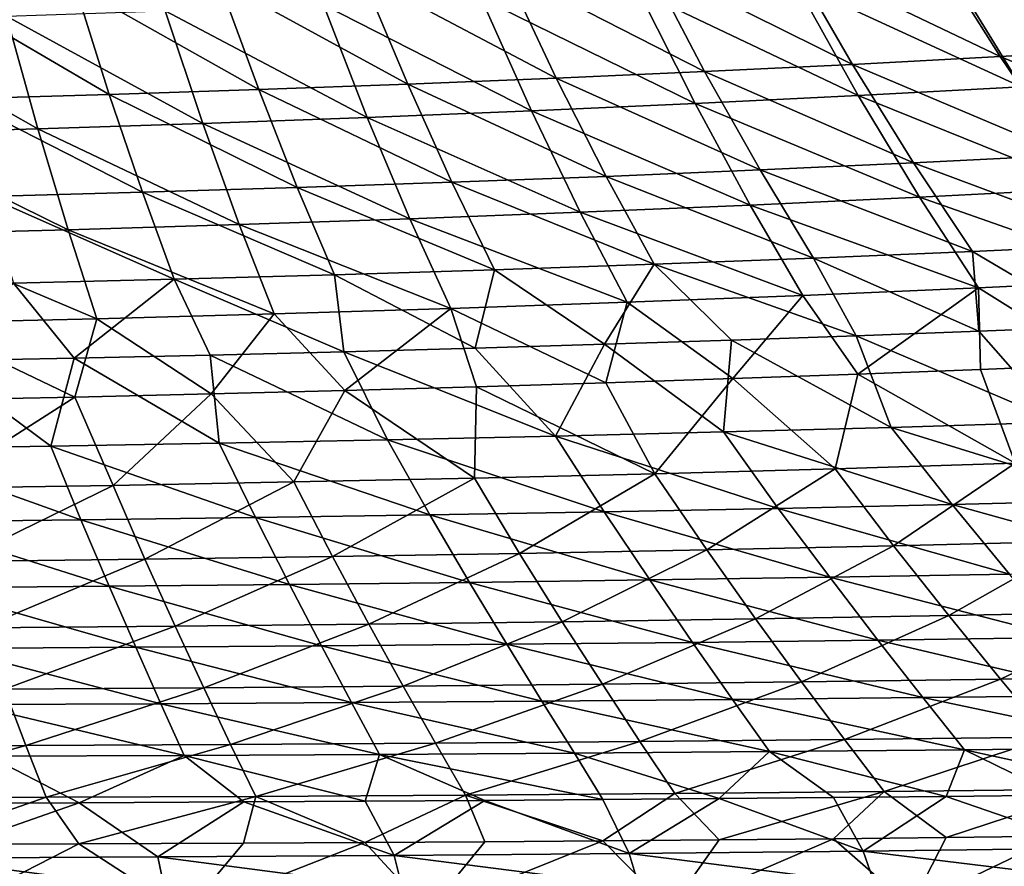
# Model space of a CAD drawing. Units: millimetres. Extents: x -10 to 1500, y -950 to -240.
# Drawn here: x 861 to 958, y -877 to -793 of the extents above; entities that cross this region are included whole.
import ezdxf

# ---------------------------------------------------------------- set-up
doc = ezdxf.new("R2010")
doc.units = ezdxf.units.MM
doc.header["$LTSCALE"] = 56.740458
for name, color, linetype in [('122', 7, 'CONTINUOUS'), ('129', 7, 'CONTINUOUS'), ('136', 7, 'CONTINUOUS'), ('52', 7, 'CONTINUOUS'), ('69', 7, 'CONTINUOUS'), ('76', 7, 'CONTINUOUS')]:
    doc.layers.add(name, color=color, linetype=linetype)

msp = doc.modelspace()

# ---------------------------------------------------------------- linework, layer by layer
at = {"layer": '122', "linetype": 'Continuous'}
for points in [[(929.776, -874.487, -144.618), (924.924, -881.342, -87.482), (918.268, -874.584, -144.62), (929.776, -874.487, -144.618)], [(948.783, -881.076, -87.481), (924.924, -881.342, -87.482), (941.113, -874.378, -144.616), (948.783, -881.076, -87.481)], [(941.113, -874.378, -144.616), (924.924, -881.342, -87.482), (929.776, -874.487, -144.618), (941.113, -874.378, -144.616)], [(952.284, -874.26, -144.614), (948.783, -881.076, -87.481), (941.113, -874.378, -144.616), (952.284, -874.26, -144.614)], [(972.526, -880.749, -87.48), (948.783, -881.076, -87.481), (963.295, -874.13, -144.612), (972.526, -880.749, -87.48)], [(963.295, -874.13, -144.612), (948.783, -881.076, -87.481), (952.284, -874.26, -144.614), (963.295, -874.13, -144.612)], [(866.371, -874.894, -144.625), (852.77, -881.829, -87.483), (849.737, -874.954, -144.627), (866.371, -874.894, -144.625)], [(876.905, -881.714, -87.483), (852.77, -881.829, -87.483), (866.371, -874.894, -144.625), (876.905, -881.714, -87.483)], [(882.686, -874.818, -144.624), (876.905, -881.714, -87.483), (866.371, -874.894, -144.625), (882.686, -874.818, -144.624)], [(900.961, -881.553, -87.482), (876.905, -881.714, -87.483), (894.719, -874.75, -144.622), (900.961, -881.553, -87.482)], [(894.719, -874.75, -144.622), (876.905, -881.714, -87.483), (882.686, -874.818, -144.624), (894.719, -874.75, -144.622)], [(906.582, -874.672, -144.621), (900.961, -881.553, -87.482), (894.719, -874.75, -144.622), (906.582, -874.672, -144.621)], [(924.924, -881.342, -87.482), (900.961, -881.553, -87.482), (918.268, -874.584, -144.62), (924.924, -881.342, -87.482)], [(918.268, -874.584, -144.62), (900.961, -881.553, -87.482), (906.582, -874.672, -144.621), (918.268, -874.584, -144.62)]]:
    msp.add_3dface(points, dxfattribs=at)
at = {"layer": '129', "linetype": 'Continuous'}
for points in [[(955.666, -827.929, -339.2), (967.615, -827.438, -339.102), (959.098, -837.207, -314.115), (955.666, -827.929, -339.2)], [(931.145, -828.837, -339.385), (943.508, -828.395, -339.294), (941.278, -837.754, -314.133), (931.145, -828.837, -339.385)], [(941.278, -837.754, -314.133), (943.508, -828.395, -339.294), (959.098, -837.207, -314.115), (941.278, -837.754, -314.133)], [(943.508, -828.395, -339.294), (955.666, -827.929, -339.2), (959.098, -837.207, -314.115), (943.508, -828.395, -339.294)], [(892.731, -830.009, -339.633), (905.763, -829.644, -339.555), (905.569, -838.681, -314.148), (892.731, -830.009, -339.633)], [(905.569, -838.681, -314.148), (905.763, -829.644, -339.555), (923.435, -838.244, -314.144), (905.569, -838.681, -314.148)], [(905.763, -829.644, -339.555), (918.567, -829.254, -339.472), (923.435, -838.244, -314.144), (905.763, -829.644, -339.555)], [(918.567, -829.254, -339.472), (931.145, -828.837, -339.385), (923.435, -838.244, -314.144), (918.567, -829.254, -339.472)], [(923.435, -838.244, -314.144), (931.145, -828.837, -339.385), (941.278, -837.754, -314.133), (923.435, -838.244, -314.144)], [(852.289, -830.934, -339.838), (866.005, -830.654, -339.775), (851.854, -839.689, -314.12), (852.289, -830.934, -339.838)], [(851.854, -839.689, -314.12), (866.005, -830.654, -339.775), (869.777, -839.401, -314.136), (851.854, -839.689, -314.12)], [(866.005, -830.654, -339.775), (879.482, -830.345, -339.706), (869.777, -839.401, -314.136), (866.005, -830.654, -339.775)], [(869.777, -839.401, -314.136), (879.482, -830.345, -339.706), (887.682, -839.066, -314.146), (869.777, -839.401, -314.136)], [(879.482, -830.345, -339.706), (892.731, -830.009, -339.633), (887.682, -839.066, -314.146), (879.482, -830.345, -339.706)], [(887.682, -839.066, -314.146), (892.731, -830.009, -339.633), (905.569, -838.681, -314.148), (887.682, -839.066, -314.146)], [(941.278, -837.754, -314.133), (959.098, -837.207, -314.115), (947.065, -845.386, -288.387), (941.278, -837.754, -314.133)], [(947.065, -845.386, -288.387), (959.098, -837.207, -314.115), (965.555, -844.933, -288.415), (947.065, -845.386, -288.387)], [(905.569, -838.681, -314.148), (923.435, -838.244, -314.144), (910.03, -846.143, -288.315), (905.569, -838.681, -314.148)], [(910.03, -846.143, -288.315), (923.435, -838.244, -314.144), (928.556, -845.789, -288.354), (910.03, -846.143, -288.315)], [(923.435, -838.244, -314.144), (941.278, -837.754, -314.133), (928.556, -845.789, -288.354), (923.435, -838.244, -314.144)], [(928.556, -845.789, -288.354), (941.278, -837.754, -314.133), (947.065, -845.386, -288.387), (928.556, -845.789, -288.354)], [(851.854, -839.689, -314.12), (869.777, -839.401, -314.136), (854.366, -846.941, -288.166), (851.854, -839.689, -314.12)], [(854.366, -846.941, -288.166), (869.777, -839.401, -314.136), (872.933, -846.716, -288.221), (854.366, -846.941, -288.166)], [(869.777, -839.401, -314.136), (887.682, -839.066, -314.146), (872.933, -846.716, -288.221), (869.777, -839.401, -314.136)], [(872.933, -846.716, -288.221), (887.682, -839.066, -314.146), (891.488, -846.451, -288.27), (872.933, -846.716, -288.221)], [(887.682, -839.066, -314.146), (905.569, -838.681, -314.148), (891.488, -846.451, -288.27), (887.682, -839.066, -314.146)], [(891.488, -846.451, -288.27), (905.569, -838.681, -314.148), (910.03, -846.143, -288.315), (891.488, -846.451, -288.27)], [(947.065, -845.386, -288.387), (965.555, -844.933, -288.415), (952.534, -852.288, -261.29), (947.065, -845.386, -288.387)], [(952.534, -852.288, -261.29), (965.555, -844.933, -288.415), (971.649, -851.914, -261.339), (952.534, -852.288, -261.29)], [(891.488, -846.451, -288.27), (910.03, -846.143, -288.315), (895.101, -853.141, -261.12), (891.488, -846.451, -288.27)], [(895.101, -853.141, -261.12), (910.03, -846.143, -288.315), (914.258, -852.898, -261.181), (895.101, -853.141, -261.12)], [(910.03, -846.143, -288.315), (928.556, -845.789, -288.354), (914.258, -852.898, -261.181), (910.03, -846.143, -288.315)], [(914.258, -852.898, -261.181), (928.556, -845.789, -288.354), (933.403, -852.615, -261.238), (914.258, -852.898, -261.181)], [(928.556, -845.789, -288.354), (947.065, -845.386, -288.387), (933.403, -852.615, -261.238), (928.556, -845.789, -288.354)], [(933.403, -852.615, -261.238), (947.065, -845.386, -288.387), (952.534, -852.288, -261.29), (933.403, -852.615, -261.238)], [(854.366, -846.941, -288.166), (872.933, -846.716, -288.221), (856.758, -853.515, -260.987), (854.366, -846.941, -288.166)], [(856.758, -853.515, -260.987), (872.933, -846.716, -288.221), (875.934, -853.345, -261.055), (856.758, -853.515, -260.987)], [(872.933, -846.716, -288.221), (891.488, -846.451, -288.27), (875.934, -853.345, -261.055), (872.933, -846.716, -288.221)], [(875.934, -853.345, -261.055), (891.488, -846.451, -288.27), (895.101, -853.141, -261.12), (875.934, -853.345, -261.055)], [(952.534, -852.288, -261.29), (971.649, -851.914, -261.339), (957.66, -858.587, -232.765), (952.534, -852.288, -261.29)], [(957.66, -858.587, -232.765), (971.649, -851.914, -261.339), (977.352, -858.271, -232.819), (957.66, -858.587, -232.765)], [(895.101, -853.141, -261.12), (914.258, -852.898, -261.181), (898.503, -859.282, -232.593), (895.101, -853.141, -261.12)], [(898.503, -859.282, -232.593), (914.258, -852.898, -261.181), (918.233, -859.089, -232.653), (898.503, -859.282, -232.593)], [(914.258, -852.898, -261.181), (933.403, -852.615, -261.238), (918.233, -859.089, -232.653), (914.258, -852.898, -261.181)], [(918.233, -859.089, -232.653), (933.403, -852.615, -261.238), (937.953, -858.859, -232.71), (918.233, -859.089, -232.653)], [(933.403, -852.615, -261.238), (952.534, -852.288, -261.29), (937.953, -858.859, -232.71), (933.403, -852.615, -261.238)], [(937.953, -858.859, -232.71), (952.534, -852.288, -261.29), (957.66, -858.587, -232.765), (937.953, -858.859, -232.71)], [(856.758, -853.515, -260.987), (875.934, -853.345, -261.055), (859.019, -859.568, -232.467), (856.758, -853.515, -260.987)], [(859.019, -859.568, -232.467), (875.934, -853.345, -261.055), (878.765, -859.441, -232.531), (859.019, -859.568, -232.467)], [(875.934, -853.345, -261.055), (895.101, -853.141, -261.12), (878.765, -859.441, -232.531), (875.934, -853.345, -261.055)], [(878.765, -859.441, -232.531), (895.101, -853.141, -261.12), (898.503, -859.282, -232.593), (878.765, -859.441, -232.531)], [(918.233, -859.089, -232.653), (937.953, -858.859, -232.71), (921.946, -864.756, -203.172), (918.233, -859.089, -232.653)], [(921.946, -864.756, -203.172), (937.953, -858.859, -232.71), (942.195, -864.556, -203.218), (921.946, -864.756, -203.172)], [(937.953, -858.859, -232.71), (957.66, -858.587, -232.765), (942.195, -864.556, -203.218), (937.953, -858.859, -232.71)], [(942.195, -864.556, -203.218), (957.66, -858.587, -232.765), (962.43, -864.315, -203.263), (942.195, -864.556, -203.218)], [(957.66, -858.587, -232.765), (977.352, -858.271, -232.819), (962.43, -864.315, -203.263), (957.66, -858.587, -232.765)], [(840.86, -865.225, -202.985), (859.019, -859.568, -232.467), (861.142, -865.15, -203.033), (840.86, -865.225, -202.985)], [(859.019, -859.568, -232.467), (878.765, -859.441, -232.531), (861.142, -865.15, -203.033), (859.019, -859.568, -232.467)], [(861.142, -865.15, -203.033), (878.765, -859.441, -232.531), (881.418, -865.049, -203.079), (861.142, -865.15, -203.033)], [(878.765, -859.441, -232.531), (898.503, -859.282, -232.593), (881.418, -865.049, -203.079), (878.765, -859.441, -232.531)], [(881.418, -865.049, -203.079), (898.503, -859.282, -232.593), (901.687, -864.919, -203.126), (881.418, -865.049, -203.079)], [(898.503, -859.282, -232.593), (918.233, -859.089, -232.653), (901.687, -864.919, -203.126), (898.503, -859.282, -232.593)], [(901.687, -864.919, -203.126), (918.233, -859.089, -232.653), (921.946, -864.756, -203.172), (901.687, -864.919, -203.126)], [(901.687, -864.919, -203.126), (921.946, -864.756, -203.172), (904.662, -870.062, -173.561), (901.687, -864.919, -203.126)], [(904.662, -870.062, -173.561), (921.946, -864.756, -203.172), (925.409, -869.906, -173.586), (904.662, -870.062, -173.561)], [(921.946, -864.756, -203.172), (942.195, -864.556, -203.218), (925.409, -869.906, -173.586), (921.946, -864.756, -203.172)], [(925.409, -869.906, -173.586), (942.195, -864.556, -203.218), (946.142, -869.713, -173.612), (925.409, -869.906, -173.586)], [(942.195, -864.556, -203.218), (962.43, -864.315, -203.263), (946.142, -869.713, -173.612), (942.195, -864.556, -203.218)], [(946.142, -869.713, -173.612), (962.43, -864.315, -203.263), (966.859, -869.477, -173.638), (946.142, -869.713, -173.612)], [(840.86, -865.225, -202.985), (861.142, -865.15, -203.033), (842.359, -870.338, -173.489), (840.86, -865.225, -202.985)], [(842.359, -870.338, -173.489), (861.142, -865.15, -203.033), (863.135, -870.273, -173.513), (842.359, -870.338, -173.489)], [(861.142, -865.15, -203.033), (881.418, -865.049, -203.079), (863.135, -870.273, -173.513), (861.142, -865.15, -203.033)], [(863.135, -870.273, -173.513), (881.418, -865.049, -203.079), (883.903, -870.182, -173.537), (863.135, -870.273, -173.513)], [(881.418, -865.049, -203.079), (901.687, -864.919, -203.126), (883.903, -870.182, -173.537), (881.418, -865.049, -203.079)], [(883.903, -870.182, -173.537), (901.687, -864.919, -203.126), (904.662, -870.062, -173.561), (883.903, -870.182, -173.537)], [(952.284, -874.26, -144.614), (946.142, -869.713, -173.612), (966.859, -869.477, -173.638), (952.284, -874.26, -144.614)], [(963.295, -874.13, -144.612), (952.284, -874.26, -144.614), (966.859, -869.477, -173.638), (963.295, -874.13, -144.612)], [(849.737, -874.954, -144.627), (842.359, -870.338, -173.489), (863.135, -870.273, -173.513), (849.737, -874.954, -144.627)], [(866.371, -874.894, -144.625), (849.737, -874.954, -144.627), (863.135, -870.273, -173.513), (866.371, -874.894, -144.625)], [(866.371, -874.894, -144.625), (863.135, -870.273, -173.513), (883.903, -870.182, -173.537), (866.371, -874.894, -144.625)], [(882.686, -874.818, -144.624), (866.371, -874.894, -144.625), (883.903, -870.182, -173.537), (882.686, -874.818, -144.624)], [(894.719, -874.75, -144.622), (882.686, -874.818, -144.624), (883.903, -870.182, -173.537), (894.719, -874.75, -144.622)], [(894.719, -874.75, -144.622), (883.903, -870.182, -173.537), (904.662, -870.062, -173.561), (894.719, -874.75, -144.622)], [(906.582, -874.672, -144.621), (894.719, -874.75, -144.622), (904.662, -870.062, -173.561), (906.582, -874.672, -144.621)], [(918.268, -874.584, -144.62), (904.662, -870.062, -173.561), (925.409, -869.906, -173.586), (918.268, -874.584, -144.62)], [(918.268, -874.584, -144.62), (906.582, -874.672, -144.621), (904.662, -870.062, -173.561), (918.268, -874.584, -144.62)], [(929.776, -874.487, -144.618), (918.268, -874.584, -144.62), (925.409, -869.906, -173.586), (929.776, -874.487, -144.618)], [(929.776, -874.487, -144.618), (925.409, -869.906, -173.586), (946.142, -869.713, -173.612), (929.776, -874.487, -144.618)], [(941.113, -874.378, -144.616), (929.776, -874.487, -144.618), (946.142, -869.713, -173.612), (941.113, -874.378, -144.616)], [(952.284, -874.26, -144.614), (941.113, -874.378, -144.616), (946.142, -869.713, -173.612), (952.284, -874.26, -144.614)]]:
    msp.add_3dface(points, dxfattribs=at)
at = {"layer": '136', "linetype": 'Continuous'}
for points in [[(952.837, -788.782, -401.202), (968.288, -787.838, -400.516), (975.771, -798.983, -387.642), (952.837, -788.782, -401.202)], [(921.813, -790.448, -402.522), (937.347, -789.651, -401.871), (943.565, -800.81, -388.791), (921.813, -790.448, -402.522)], [(937.347, -789.651, -401.871), (952.837, -788.782, -401.202), (959.687, -799.936, -388.225), (937.347, -789.651, -401.871)], [(943.565, -800.81, -388.791), (937.347, -789.651, -401.871), (959.687, -799.936, -388.225), (943.565, -800.81, -388.791)], [(959.687, -799.936, -388.225), (952.837, -788.782, -401.202), (975.771, -798.983, -387.642), (959.687, -799.936, -388.225)], [(906.235, -791.176, -403.153), (921.813, -790.448, -402.522), (927.402, -801.611, -389.34), (906.235, -791.176, -403.153)], [(927.402, -801.611, -389.34), (921.813, -790.448, -402.522), (943.565, -800.81, -388.791), (927.402, -801.611, -389.34)], [(890.613, -791.835, -403.762), (906.235, -791.176, -403.153), (911.196, -802.34, -389.87), (890.613, -791.835, -403.762)], [(911.196, -802.34, -389.87), (906.235, -791.176, -403.153), (927.402, -801.611, -389.34), (911.196, -802.34, -389.87)], [(859.238, -792.953, -404.912), (874.948, -792.427, -404.349), (878.656, -803.592, -390.868), (859.238, -792.953, -404.912)], [(874.948, -792.427, -404.349), (890.613, -791.835, -403.762), (894.948, -803, -390.379), (874.948, -792.427, -404.349)], [(878.656, -803.592, -390.868), (874.948, -792.427, -404.349), (894.948, -803, -390.379), (878.656, -803.592, -390.868)], [(894.948, -803, -390.379), (890.613, -791.835, -403.762), (911.196, -802.34, -389.87), (894.948, -803, -390.379)], [(843.485, -793.416, -405.448), (859.238, -792.953, -404.912), (862.323, -804.117, -391.334), (843.485, -793.416, -405.448)], [(845.947, -804.577, -391.776), (843.485, -793.416, -405.448), (862.323, -804.117, -391.334), (845.947, -804.577, -391.776)], [(862.323, -804.117, -391.334), (859.238, -792.953, -404.912), (878.656, -803.592, -390.868), (862.323, -804.117, -391.334)], [(943.565, -800.81, -388.791), (959.687, -799.936, -388.225), (966.368, -810.023, -373.248), (943.565, -800.81, -388.791)], [(927.402, -801.611, -389.34), (943.565, -800.81, -388.791), (949.625, -810.879, -373.681), (927.402, -801.611, -389.34)], [(949.625, -810.879, -373.681), (943.565, -800.81, -388.791), (966.368, -810.023, -373.248), (949.625, -810.879, -373.681)], [(894.948, -803, -390.379), (911.196, -802.34, -389.87), (916.022, -812.372, -374.499), (894.948, -803, -390.379)], [(911.196, -802.34, -389.87), (927.402, -801.611, -389.34), (932.844, -811.661, -374.098), (911.196, -802.34, -389.87)], [(916.022, -812.372, -374.499), (911.196, -802.34, -389.87), (932.844, -811.661, -374.098), (916.022, -812.372, -374.499)], [(932.844, -811.661, -374.098), (927.402, -801.611, -389.34), (949.625, -810.879, -373.681), (932.844, -811.661, -374.098)], [(878.656, -803.592, -390.868), (894.948, -803, -390.379), (899.16, -813.013, -374.882), (878.656, -803.592, -390.868)], [(899.16, -813.013, -374.882), (894.948, -803, -390.379), (916.022, -812.372, -374.499), (899.16, -813.013, -374.882)], [(845.947, -804.577, -391.776), (862.323, -804.117, -391.334), (865.315, -814.096, -375.594), (845.947, -804.577, -391.776)], [(862.323, -804.117, -391.334), (878.656, -803.592, -390.868), (882.257, -813.587, -375.248), (862.323, -804.117, -391.334)], [(865.315, -814.096, -375.594), (862.323, -804.117, -391.334), (882.257, -813.587, -375.248), (865.315, -814.096, -375.594)], [(882.257, -813.587, -375.248), (878.656, -803.592, -390.868), (899.16, -813.013, -374.882), (882.257, -813.587, -375.248)], [(848.332, -814.54, -375.92), (845.947, -804.577, -391.776), (865.315, -814.096, -375.594), (848.332, -814.54, -375.92)], [(949.625, -810.879, -373.681), (966.368, -810.023, -373.248), (972.816, -819.036, -356.614), (949.625, -810.879, -373.681)], [(932.844, -811.661, -374.098), (949.625, -810.879, -373.681), (955.469, -819.854, -356.9), (932.844, -811.661, -374.098)], [(955.469, -819.854, -356.9), (949.625, -810.879, -373.681), (972.816, -819.036, -356.614), (955.469, -819.854, -356.9)], [(916.022, -812.372, -374.499), (932.844, -811.661, -374.098), (938.086, -820.598, -357.174), (916.022, -812.372, -374.499)], [(938.086, -820.598, -357.174), (932.844, -811.661, -374.098), (955.469, -819.854, -356.9), (938.086, -820.598, -357.174)], [(882.257, -813.587, -375.248), (899.16, -813.013, -374.882), (903.208, -821.88, -357.68), (882.257, -813.587, -375.248)], [(899.16, -813.013, -374.882), (916.022, -812.372, -374.499), (920.665, -821.273, -357.434), (899.16, -813.013, -374.882)], [(903.208, -821.88, -357.68), (899.16, -813.013, -374.882), (920.665, -821.273, -357.434), (903.208, -821.88, -357.68)], [(920.665, -821.273, -357.434), (916.022, -812.372, -374.499), (938.086, -820.598, -357.174), (920.665, -821.273, -357.434)], [(865.315, -814.096, -375.594), (882.257, -813.587, -375.248), (885.714, -822.422, -357.911), (865.315, -814.096, -375.594)], [(885.714, -822.422, -357.911), (882.257, -813.587, -375.248), (903.208, -821.88, -357.68), (885.714, -822.422, -357.911)], [(848.332, -814.54, -375.92), (865.315, -814.096, -375.594), (868.183, -822.901, -358.128), (848.332, -814.54, -375.92)], [(850.616, -823.319, -358.329), (848.332, -814.54, -375.92), (868.183, -822.901, -358.128), (850.616, -823.319, -358.329)], [(868.183, -822.901, -358.128), (865.315, -814.096, -375.594), (885.714, -822.422, -357.911), (868.183, -822.901, -358.128)], [(943.508, -828.395, -339.294), (938.086, -820.598, -357.174), (955.469, -819.854, -356.9), (943.508, -828.395, -339.294)], [(955.666, -827.929, -339.2), (943.508, -828.395, -339.294), (955.469, -819.854, -356.9), (955.666, -827.929, -339.2)], [(967.615, -827.438, -339.102), (955.469, -819.854, -356.9), (972.816, -819.036, -356.614), (967.615, -827.438, -339.102)], [(967.615, -827.438, -339.102), (955.666, -827.929, -339.2), (955.469, -819.854, -356.9), (967.615, -827.438, -339.102)], [(931.145, -828.837, -339.385), (920.665, -821.273, -357.434), (938.086, -820.598, -357.174), (931.145, -828.837, -339.385)], [(943.508, -828.395, -339.294), (931.145, -828.837, -339.385), (938.086, -820.598, -357.174), (943.508, -828.395, -339.294)], [(892.731, -830.009, -339.633), (885.714, -822.422, -357.911), (903.208, -821.88, -357.68), (892.731, -830.009, -339.633)], [(905.763, -829.644, -339.555), (892.731, -830.009, -339.633), (903.208, -821.88, -357.68), (905.763, -829.644, -339.555)], [(918.567, -829.254, -339.472), (903.208, -821.88, -357.68), (920.665, -821.273, -357.434), (918.567, -829.254, -339.472)], [(918.567, -829.254, -339.472), (905.763, -829.644, -339.555), (903.208, -821.88, -357.68), (918.567, -829.254, -339.472)], [(931.145, -828.837, -339.385), (918.567, -829.254, -339.472), (920.665, -821.273, -357.434), (931.145, -828.837, -339.385)], [(879.482, -830.345, -339.706), (868.183, -822.901, -358.128), (885.714, -822.422, -357.911), (879.482, -830.345, -339.706)], [(892.731, -830.009, -339.633), (879.482, -830.345, -339.706), (885.714, -822.422, -357.911), (892.731, -830.009, -339.633)], [(866.005, -830.654, -339.775), (850.616, -823.319, -358.329), (868.183, -822.901, -358.128), (866.005, -830.654, -339.775)], [(866.005, -830.654, -339.775), (852.289, -830.934, -339.838), (850.616, -823.319, -358.329), (866.005, -830.654, -339.775)], [(879.482, -830.345, -339.706), (866.005, -830.654, -339.775), (868.183, -822.901, -358.128), (879.482, -830.345, -339.706)]]:
    msp.add_3dface(points, dxfattribs=at)
at = {"layer": '52', "linetype": 'Continuous'}
for points in [[(894.753, -870.666, -144), (897.601, -876.03, -102.198), (906.595, -870.588, -144), (894.753, -870.666, -144)], [(897.601, -876.03, -102.198), (920.884, -875.838, -102.198), (906.595, -870.588, -144), (897.601, -876.03, -102.198)], [(906.595, -870.588, -144), (920.884, -875.838, -102.198), (918.267, -870.501, -144), (906.595, -870.588, -144)], [(918.267, -870.501, -144), (920.884, -875.838, -102.198), (929.775, -870.405, -144), (918.267, -870.501, -144)], [(920.884, -875.838, -102.198), (944.058, -875.6, -102.198), (929.775, -870.405, -144), (920.884, -875.838, -102.198)], [(929.775, -870.405, -144), (944.058, -875.6, -102.198), (941.109, -870.3, -144), (929.775, -870.405, -144)], [(941.109, -870.3, -144), (944.058, -875.6, -102.198), (952.267, -870.185, -144), (941.109, -870.3, -144)], [(944.058, -875.6, -102.198), (967.117, -875.31, -102.198), (952.267, -870.185, -144), (944.058, -875.6, -102.198)], [(952.267, -870.185, -144), (967.117, -875.31, -102.198), (963.256, -870.06, -144), (952.267, -870.185, -144)], [(849.77, -870.882, -144), (850.752, -876.294, -102.197), (866.421, -870.816, -144), (849.77, -870.882, -144)], [(850.752, -876.294, -102.197), (874.22, -876.181, -102.197), (866.421, -870.816, -144), (850.752, -876.294, -102.197)], [(866.421, -870.816, -144), (874.22, -876.181, -102.197), (882.733, -870.736, -144), (866.421, -870.816, -144)], [(874.22, -876.181, -102.197), (897.601, -876.03, -102.198), (882.733, -870.736, -144), (874.22, -876.181, -102.197)], [(882.733, -870.736, -144), (897.601, -876.03, -102.198), (894.753, -870.666, -144), (882.733, -870.736, -144)], [(967.117, -875.31, -102.198), (944.058, -875.6, -102.198), (968.415, -878.594, -60.156), (967.117, -875.31, -102.198)], [(874.22, -876.181, -102.197), (850.752, -876.294, -102.197), (874.894, -879.504, -60.155), (874.22, -876.181, -102.197)], [(874.894, -879.504, -60.155), (850.752, -876.294, -102.197), (851.261, -879.623, -60.155), (874.894, -879.504, -60.155)], [(897.601, -876.03, -102.198), (874.22, -876.181, -102.197), (898.437, -879.346, -60.155), (897.601, -876.03, -102.198)], [(898.437, -879.346, -60.155), (874.22, -876.181, -102.197), (874.894, -879.504, -60.155), (898.437, -879.346, -60.155)], [(920.884, -875.838, -102.198), (897.601, -876.03, -102.198), (921.878, -879.145, -60.156), (920.884, -875.838, -102.198)], [(921.878, -879.145, -60.156), (897.601, -876.03, -102.198), (898.437, -879.346, -60.155), (921.878, -879.145, -60.156)], [(944.058, -875.6, -102.198), (920.884, -875.838, -102.198), (945.206, -878.896, -60.156), (944.058, -875.6, -102.198)], [(945.206, -878.896, -60.156), (920.884, -875.838, -102.198), (921.878, -879.145, -60.156), (945.206, -878.896, -60.156)], [(968.415, -878.594, -60.156), (944.058, -875.6, -102.198), (945.206, -878.896, -60.156), (968.415, -878.594, -60.156)]]:
    msp.add_3dface(points, dxfattribs=at)
at = {"layer": '69', "linetype": 'Continuous'}
for points in [[(955.505, -824.146, -337.625), (963.411, -833.149, -312.787), (967.437, -823.67, -337.51), (955.505, -824.146, -337.625)], [(931.017, -825.028, -337.844), (946.828, -833.657, -312.829), (943.368, -824.599, -337.737), (931.017, -825.028, -337.844)], [(943.368, -824.599, -337.737), (963.411, -833.149, -312.787), (955.505, -824.146, -337.625), (943.368, -824.599, -337.737)], [(946.828, -833.657, -312.829), (963.411, -833.149, -312.787), (943.368, -824.599, -337.737), (946.828, -833.657, -312.829)], [(905.644, -825.814, -338.047), (913.598, -834.532, -312.89), (918.442, -825.433, -337.948), (905.644, -825.814, -338.047)], [(913.598, -834.532, -312.89), (930.223, -834.117, -312.863), (918.442, -825.433, -337.948), (913.598, -834.532, -312.89)], [(918.442, -825.433, -337.948), (930.223, -834.117, -312.863), (931.017, -825.028, -337.844), (918.442, -825.433, -337.948)], [(930.223, -834.117, -312.863), (946.828, -833.657, -312.829), (931.017, -825.028, -337.844), (930.223, -834.117, -312.863)], [(865.939, -826.804, -338.313), (880.295, -835.237, -312.922), (879.404, -826.5, -338.23), (865.939, -826.804, -338.313)], [(879.404, -826.5, -338.23), (896.955, -834.905, -312.909), (892.635, -826.169, -338.141), (879.404, -826.5, -338.23)], [(880.295, -835.237, -312.922), (896.955, -834.905, -312.909), (879.404, -826.5, -338.23), (880.295, -835.237, -312.922)], [(892.635, -826.169, -338.141), (913.598, -834.532, -312.89), (905.644, -825.814, -338.047), (892.635, -826.169, -338.141)], [(896.955, -834.905, -312.909), (913.598, -834.532, -312.89), (892.635, -826.169, -338.141), (896.955, -834.905, -312.909)], [(846.927, -835.785, -312.925), (863.619, -835.53, -312.927), (852.228, -827.081, -338.39), (846.927, -835.785, -312.925)], [(852.228, -827.081, -338.39), (863.619, -835.53, -312.927), (865.939, -826.804, -338.313), (852.228, -827.081, -338.39)], [(863.619, -835.53, -312.927), (880.295, -835.237, -312.922), (865.939, -826.804, -338.313), (863.619, -835.53, -312.927)], [(963.411, -833.149, -312.787), (946.828, -833.657, -312.829), (970.081, -840.881, -287.294), (963.411, -833.149, -312.787)], [(913.598, -834.532, -312.89), (896.955, -834.905, -312.909), (918.392, -842.019, -287.253), (913.598, -834.532, -312.89)], [(930.223, -834.117, -312.863), (913.598, -834.532, -312.89), (935.638, -841.681, -287.273), (930.223, -834.117, -312.863)], [(935.638, -841.681, -287.273), (913.598, -834.532, -312.89), (918.392, -842.019, -287.253), (935.638, -841.681, -287.273)], [(946.828, -833.657, -312.829), (930.223, -834.117, -312.863), (952.868, -841.303, -287.286), (946.828, -833.657, -312.829)], [(952.868, -841.303, -287.286), (930.223, -834.117, -312.863), (935.638, -841.681, -287.273), (952.868, -841.303, -287.286)], [(970.081, -840.881, -287.294), (946.828, -833.657, -312.829), (952.868, -841.303, -287.286), (970.081, -840.881, -287.294)], [(863.619, -835.53, -312.927), (846.927, -835.785, -312.925), (866.582, -842.817, -287.158), (863.619, -835.53, -312.927)], [(880.295, -835.237, -312.922), (863.619, -835.53, -312.927), (883.863, -842.585, -287.195), (880.295, -835.237, -312.922)], [(883.863, -842.585, -287.195), (863.619, -835.53, -312.927), (866.582, -842.817, -287.158), (883.863, -842.585, -287.195)], [(896.955, -834.905, -312.909), (880.295, -835.237, -312.922), (901.133, -842.319, -287.227), (896.955, -834.905, -312.909)], [(901.133, -842.319, -287.227), (880.295, -835.237, -312.922), (883.863, -842.585, -287.195), (901.133, -842.319, -287.227)], [(918.392, -842.019, -287.253), (896.955, -834.905, -312.909), (901.133, -842.319, -287.227), (918.392, -842.019, -287.253)], [(866.582, -842.817, -287.158), (846.927, -835.785, -312.925), (849.29, -843.018, -287.114), (866.582, -842.817, -287.158)], [(952.868, -841.303, -287.286), (935.638, -841.681, -287.273), (958.553, -848.185, -260.358), (952.868, -841.303, -287.286)], [(970.081, -840.881, -287.294), (952.868, -841.303, -287.286), (976.351, -847.838, -260.39), (970.081, -840.881, -287.294)], [(976.351, -847.838, -260.39), (952.868, -841.303, -287.286), (958.553, -848.185, -260.358), (976.351, -847.838, -260.39)], [(901.133, -842.319, -287.227), (883.863, -842.585, -287.195), (905.079, -849.001, -260.236), (901.133, -842.319, -287.227)], [(918.392, -842.019, -287.253), (901.133, -842.319, -287.227), (922.914, -848.763, -260.281), (918.392, -842.019, -287.253)], [(922.914, -848.763, -260.281), (901.133, -842.319, -287.227), (905.079, -849.001, -260.236), (922.914, -848.763, -260.281)], [(935.638, -841.681, -287.273), (918.392, -842.019, -287.253), (940.74, -848.492, -260.322), (935.638, -841.681, -287.273)], [(940.74, -848.492, -260.322), (918.392, -842.019, -287.253), (922.914, -848.763, -260.281), (940.74, -848.492, -260.322)], [(958.553, -848.185, -260.358), (935.638, -841.681, -287.273), (940.74, -848.492, -260.322), (958.553, -848.185, -260.358)], [(866.582, -842.817, -287.158), (849.29, -843.018, -287.114), (869.388, -849.387, -260.133), (866.582, -842.817, -287.158)], [(869.388, -849.387, -260.133), (849.29, -843.018, -287.114), (851.53, -849.54, -260.074), (869.388, -849.387, -260.133)], [(883.863, -842.585, -287.195), (866.582, -842.817, -287.158), (887.237, -849.208, -260.187), (883.863, -842.585, -287.195)], [(887.237, -849.208, -260.187), (866.582, -842.817, -287.158), (869.388, -849.387, -260.133), (887.237, -849.208, -260.187)], [(905.079, -849.001, -260.236), (883.863, -842.585, -287.195), (887.237, -849.208, -260.187), (905.079, -849.001, -260.236)], [(958.553, -848.185, -260.358), (940.74, -848.492, -260.322), (963.867, -854.464, -231.94), (958.553, -848.185, -260.358)], [(905.079, -849.001, -260.236), (887.237, -849.208, -260.187), (908.782, -855.13, -231.805), (905.079, -849.001, -260.236)], [(922.914, -848.763, -260.281), (905.079, -849.001, -260.236), (927.152, -854.94, -231.852), (922.914, -848.763, -260.281)], [(927.152, -854.94, -231.852), (905.079, -849.001, -260.236), (908.782, -855.13, -231.805), (927.152, -854.94, -231.852)], [(940.74, -848.492, -260.322), (922.914, -848.763, -260.281), (945.515, -854.719, -231.897), (940.74, -848.492, -260.322)], [(945.515, -854.719, -231.897), (922.914, -848.763, -260.281), (927.152, -854.94, -231.852), (945.515, -854.719, -231.897)], [(963.867, -854.464, -231.94), (940.74, -848.492, -260.322), (945.515, -854.719, -231.897), (963.867, -854.464, -231.94)], [(869.388, -849.387, -260.133), (851.53, -849.54, -260.074), (872.027, -855.43, -231.702), (869.388, -849.387, -260.133)], [(872.027, -855.43, -231.702), (851.53, -849.54, -260.074), (853.641, -855.546, -231.647), (872.027, -855.43, -231.702)], [(887.237, -849.208, -260.187), (869.388, -849.387, -260.133), (890.407, -855.292, -231.755), (887.237, -849.208, -260.187)], [(890.407, -855.292, -231.755), (869.388, -849.387, -260.133), (872.027, -855.43, -231.702), (890.407, -855.292, -231.755)], [(908.782, -855.13, -231.805), (887.237, -849.208, -260.187), (890.407, -855.292, -231.755), (908.782, -855.13, -231.805)], [(927.152, -854.94, -231.852), (908.782, -855.13, -231.805), (931.108, -860.605, -202.454), (927.152, -854.94, -231.852)], [(945.515, -854.719, -231.897), (927.152, -854.94, -231.852), (949.965, -860.413, -202.493), (945.515, -854.719, -231.897)], [(949.965, -860.413, -202.493), (927.152, -854.94, -231.852), (931.108, -860.605, -202.454), (949.965, -860.413, -202.493)], [(963.867, -854.464, -231.94), (945.515, -854.719, -231.897), (968.811, -860.187, -202.531), (963.867, -854.464, -231.94)], [(968.811, -860.187, -202.531), (945.515, -854.719, -231.897), (949.965, -860.413, -202.493), (968.811, -860.187, -202.531)], [(872.027, -855.43, -231.702), (853.641, -855.546, -231.647), (874.505, -861.014, -202.334), (872.027, -855.43, -231.702)], [(874.505, -861.014, -202.334), (853.641, -855.546, -231.647), (855.625, -861.106, -202.293), (874.505, -861.014, -202.334)], [(890.407, -855.292, -231.755), (872.027, -855.43, -231.702), (893.377, -860.902, -202.375), (890.407, -855.292, -231.755)], [(893.377, -860.902, -202.375), (872.027, -855.43, -231.702), (874.505, -861.014, -202.334), (893.377, -860.902, -202.375)], [(908.782, -855.13, -231.805), (890.407, -855.292, -231.755), (912.244, -860.766, -202.415), (908.782, -855.13, -231.805)], [(912.244, -860.766, -202.415), (890.407, -855.292, -231.755), (893.377, -860.902, -202.375), (912.244, -860.766, -202.415)], [(931.108, -860.605, -202.454), (908.782, -855.13, -231.805), (912.244, -860.766, -202.415), (931.108, -860.605, -202.454)], [(912.244, -860.766, -202.415), (893.377, -860.902, -202.375), (915.471, -865.904, -172.879), (912.244, -860.766, -202.415)], [(931.108, -860.605, -202.454), (912.244, -860.766, -202.415), (934.787, -865.75, -172.903), (931.108, -860.605, -202.454)], [(934.787, -865.75, -172.903), (912.244, -860.766, -202.415), (915.471, -865.904, -172.879), (934.787, -865.75, -172.903)], [(949.965, -860.413, -202.493), (931.108, -860.605, -202.454), (954.095, -865.564, -172.926), (949.965, -860.413, -202.493)], [(954.095, -865.564, -172.926), (931.108, -860.605, -202.454), (934.787, -865.75, -172.903), (954.095, -865.564, -172.926)], [(968.811, -860.187, -202.531), (949.965, -860.413, -202.493), (973.392, -865.341, -172.951), (968.811, -860.187, -202.531)], [(973.392, -865.341, -172.951), (949.965, -860.413, -202.493), (954.095, -865.564, -172.926), (973.392, -865.341, -172.951)], [(874.505, -861.014, -202.334), (855.625, -861.106, -202.293), (876.823, -866.135, -172.834), (874.505, -861.014, -202.334)], [(876.823, -866.135, -172.834), (855.625, -861.106, -202.293), (857.487, -866.218, -172.812), (876.823, -866.135, -172.834)], [(893.377, -860.902, -202.375), (874.505, -861.014, -202.334), (896.15, -866.031, -172.857), (893.377, -860.902, -202.375)], [(896.15, -866.031, -172.857), (874.505, -861.014, -202.334), (876.823, -866.135, -172.834), (896.15, -866.031, -172.857)], [(915.471, -865.904, -172.879), (893.377, -860.902, -202.375), (896.15, -866.031, -172.857), (915.471, -865.904, -172.879)], [(929.775, -870.405, -144), (934.787, -865.75, -172.903), (915.471, -865.904, -172.879), (929.775, -870.405, -144)], [(929.775, -870.405, -144), (941.109, -870.3, -144), (934.787, -865.75, -172.903), (929.775, -870.405, -144)], [(952.267, -870.185, -144), (954.095, -865.564, -172.926), (934.787, -865.75, -172.903), (952.267, -870.185, -144)], [(941.109, -870.3, -144), (952.267, -870.185, -144), (934.787, -865.75, -172.903), (941.109, -870.3, -144)], [(952.267, -870.185, -144), (963.256, -870.06, -144), (954.095, -865.564, -172.926), (952.267, -870.185, -144)], [(974.081, -869.925, -144), (973.392, -865.341, -172.951), (954.095, -865.564, -172.926), (974.081, -869.925, -144)], [(963.256, -870.06, -144), (974.081, -869.925, -144), (954.095, -865.564, -172.926), (963.256, -870.06, -144)], [(849.77, -870.882, -144), (866.421, -870.816, -144), (857.487, -866.218, -172.812), (849.77, -870.882, -144)], [(866.421, -870.816, -144), (876.823, -866.135, -172.834), (857.487, -866.218, -172.812), (866.421, -870.816, -144)], [(866.421, -870.816, -144), (882.733, -870.736, -144), (876.823, -866.135, -172.834), (866.421, -870.816, -144)], [(894.753, -870.666, -144), (896.15, -866.031, -172.857), (876.823, -866.135, -172.834), (894.753, -870.666, -144)], [(882.733, -870.736, -144), (894.753, -870.666, -144), (876.823, -866.135, -172.834), (882.733, -870.736, -144)], [(894.753, -870.666, -144), (906.595, -870.588, -144), (896.15, -866.031, -172.857), (894.753, -870.666, -144)], [(918.267, -870.501, -144), (915.471, -865.904, -172.879), (896.15, -866.031, -172.857), (918.267, -870.501, -144)], [(906.595, -870.588, -144), (918.267, -870.501, -144), (896.15, -866.031, -172.857), (906.595, -870.588, -144)], [(918.267, -870.501, -144), (929.775, -870.405, -144), (915.471, -865.904, -172.879), (918.267, -870.501, -144)]]:
    msp.add_3dface(points, dxfattribs=at)
at = {"layer": '76', "linetype": 'Continuous'}
for points in [[(964.844, -785.395, -397.531), (950.833, -786.22, -398.167), (972.191, -796.13, -385.033), (964.844, -785.395, -397.531)], [(950.833, -786.22, -398.167), (936.791, -786.985, -398.789), (957.609, -796.962, -385.582), (950.833, -786.22, -398.167)], [(972.191, -796.13, -385.033), (950.833, -786.22, -398.167), (957.609, -796.962, -385.582), (972.191, -796.13, -385.033)], [(922.713, -787.691, -399.396), (908.599, -788.34, -399.985), (928.35, -798.439, -386.635), (922.713, -787.691, -399.396)], [(936.791, -786.985, -398.789), (922.713, -787.691, -399.396), (942.996, -797.73, -386.116), (936.791, -786.985, -398.789)], [(942.996, -797.73, -386.116), (922.713, -787.691, -399.396), (928.35, -798.439, -386.635), (942.996, -797.73, -386.116)], [(957.609, -796.962, -385.582), (936.791, -786.985, -398.789), (942.996, -797.73, -386.116), (957.609, -796.962, -385.582)], [(908.599, -788.34, -399.985), (894.447, -788.933, -400.557), (913.667, -799.09, -387.138), (908.599, -788.34, -399.985)], [(928.35, -798.439, -386.635), (908.599, -788.34, -399.985), (913.667, -799.09, -387.138), (928.35, -798.439, -386.635)], [(880.258, -789.472, -401.11), (866.031, -789.958, -401.642), (884.194, -800.223, -388.092), (880.258, -789.472, -401.11)], [(894.447, -788.933, -400.557), (880.258, -789.472, -401.11), (898.949, -799.684, -387.624), (894.447, -788.933, -400.557)], [(898.949, -799.684, -387.624), (880.258, -789.472, -401.11), (884.194, -800.223, -388.092), (898.949, -799.684, -387.624)], [(913.667, -799.09, -387.138), (894.447, -788.933, -400.557), (898.949, -799.684, -387.624), (913.667, -799.09, -387.138)], [(866.031, -789.958, -401.642), (851.768, -790.391, -402.153), (869.404, -800.708, -388.54), (866.031, -789.958, -401.642)], [(869.404, -800.708, -388.54), (851.768, -790.391, -402.153), (854.579, -801.141, -388.969), (869.404, -800.708, -388.54)], [(884.194, -800.223, -388.092), (866.031, -789.958, -401.642), (869.404, -800.708, -388.54), (884.194, -800.223, -388.092)], [(972.191, -796.13, -385.033), (957.609, -796.962, -385.582), (979.366, -805.912, -370.597), (972.191, -796.13, -385.033)], [(957.609, -796.962, -385.582), (942.996, -797.73, -386.116), (964.222, -806.729, -371.028), (957.609, -796.962, -385.582)], [(979.366, -805.912, -370.597), (957.609, -796.962, -385.582), (964.222, -806.729, -371.028), (979.366, -805.912, -370.597)], [(928.35, -798.439, -386.635), (913.667, -799.09, -387.138), (933.842, -808.176, -371.851), (928.35, -798.439, -386.635)], [(942.996, -797.73, -386.116), (928.35, -798.439, -386.635), (949.048, -807.483, -371.447), (942.996, -797.73, -386.116)], [(949.048, -807.483, -371.447), (928.35, -798.439, -386.635), (933.842, -808.176, -371.851), (949.048, -807.483, -371.447)], [(964.222, -806.729, -371.028), (942.996, -797.73, -386.116), (949.048, -807.483, -371.447), (964.222, -806.729, -371.028)], [(913.667, -799.09, -387.138), (898.949, -799.684, -387.624), (918.602, -808.812, -372.24), (913.667, -799.09, -387.138)], [(933.842, -808.176, -371.851), (913.667, -799.09, -387.138), (918.602, -808.812, -372.24), (933.842, -808.176, -371.851)], [(884.194, -800.223, -388.092), (869.404, -800.708, -388.54), (888.02, -809.917, -372.972), (884.194, -800.223, -388.092)], [(898.949, -799.684, -387.624), (884.194, -800.223, -388.092), (903.328, -809.392, -372.614), (898.949, -799.684, -387.624)], [(903.328, -809.392, -372.614), (884.194, -800.223, -388.092), (888.02, -809.917, -372.972), (903.328, -809.392, -372.614)], [(918.602, -808.812, -372.24), (898.949, -799.684, -387.624), (903.328, -809.392, -372.614), (918.602, -808.812, -372.24)], [(869.404, -800.708, -388.54), (854.579, -801.141, -388.969), (872.679, -810.389, -373.313), (869.404, -800.708, -388.54)], [(872.679, -810.389, -373.313), (854.579, -801.141, -388.969), (857.305, -810.809, -373.636), (872.679, -810.389, -373.313)], [(888.02, -809.917, -372.972), (869.404, -800.708, -388.54), (872.679, -810.389, -373.313), (888.02, -809.917, -372.972)], [(964.222, -806.729, -371.028), (949.048, -807.483, -371.447), (970.609, -815.515, -354.752), (964.222, -806.729, -371.028)], [(933.842, -808.176, -371.851), (918.602, -808.812, -372.24), (939.136, -816.9, -355.312), (933.842, -808.176, -371.851)], [(949.048, -807.483, -371.447), (933.842, -808.176, -371.851), (954.888, -816.237, -355.038), (949.048, -807.483, -371.447)], [(954.888, -816.237, -355.038), (933.842, -808.176, -371.851), (939.136, -816.9, -355.312), (954.888, -816.237, -355.038)], [(970.609, -815.515, -354.752), (949.048, -807.483, -371.447), (954.888, -816.237, -355.038), (970.609, -815.515, -354.752)], [(918.602, -808.812, -372.24), (903.328, -809.392, -372.614), (923.353, -817.505, -355.573), (918.602, -808.812, -372.24)], [(939.136, -816.9, -355.312), (918.602, -808.812, -372.24), (923.353, -817.505, -355.573), (939.136, -816.9, -355.312)], [(888.02, -809.917, -372.972), (872.679, -810.389, -373.313), (891.694, -818.555, -356.058), (888.02, -809.917, -372.972)], [(903.328, -809.392, -372.614), (888.02, -809.917, -372.972), (907.539, -818.056, -355.822), (903.328, -809.392, -372.614)], [(907.539, -818.056, -355.822), (888.02, -809.917, -372.972), (891.694, -818.555, -356.058), (907.539, -818.056, -355.822)], [(923.353, -817.505, -355.573), (903.328, -809.392, -372.614), (907.539, -818.056, -355.822), (923.353, -817.505, -355.573)], [(872.679, -810.389, -373.313), (857.305, -810.809, -373.636), (875.82, -819.002, -356.28), (872.679, -810.389, -373.313)], [(875.82, -819.002, -356.28), (857.305, -810.809, -373.636), (859.916, -819.4, -356.488), (875.82, -819.002, -356.28)], [(891.694, -818.555, -356.058), (872.679, -810.389, -373.313), (875.82, -819.002, -356.28), (891.694, -818.555, -356.058)], [(967.437, -823.67, -337.51), (970.609, -815.515, -354.752), (954.888, -816.237, -355.038), (967.437, -823.67, -337.51)], [(943.368, -824.599, -337.737), (939.136, -816.9, -355.312), (923.353, -817.505, -355.573), (943.368, -824.599, -337.737)], [(955.505, -824.146, -337.625), (954.888, -816.237, -355.038), (939.136, -816.9, -355.312), (955.505, -824.146, -337.625)], [(943.368, -824.599, -337.737), (955.505, -824.146, -337.625), (939.136, -816.9, -355.312), (943.368, -824.599, -337.737)], [(955.505, -824.146, -337.625), (967.437, -823.67, -337.51), (954.888, -816.237, -355.038), (955.505, -824.146, -337.625)], [(918.442, -825.433, -337.948), (923.353, -817.505, -355.573), (907.539, -818.056, -355.822), (918.442, -825.433, -337.948)], [(918.442, -825.433, -337.948), (931.017, -825.028, -337.844), (923.353, -817.505, -355.573), (918.442, -825.433, -337.948)], [(931.017, -825.028, -337.844), (943.368, -824.599, -337.737), (923.353, -817.505, -355.573), (931.017, -825.028, -337.844)], [(892.635, -826.169, -338.141), (891.694, -818.555, -356.058), (875.82, -819.002, -356.28), (892.635, -826.169, -338.141)], [(905.644, -825.814, -338.047), (907.539, -818.056, -355.822), (891.694, -818.555, -356.058), (905.644, -825.814, -338.047)], [(892.635, -826.169, -338.141), (905.644, -825.814, -338.047), (891.694, -818.555, -356.058), (892.635, -826.169, -338.141)], [(905.644, -825.814, -338.047), (918.442, -825.433, -337.948), (907.539, -818.056, -355.822), (905.644, -825.814, -338.047)], [(852.228, -827.081, -338.39), (865.939, -826.804, -338.313), (859.916, -819.4, -356.488), (852.228, -827.081, -338.39)], [(865.939, -826.804, -338.313), (875.82, -819.002, -356.28), (859.916, -819.4, -356.488), (865.939, -826.804, -338.313)], [(865.939, -826.804, -338.313), (879.404, -826.5, -338.23), (875.82, -819.002, -356.28), (865.939, -826.804, -338.313)], [(879.404, -826.5, -338.23), (892.635, -826.169, -338.141), (875.82, -819.002, -356.28), (879.404, -826.5, -338.23)]]:
    msp.add_3dface(points, dxfattribs=at)

doc.saveas('drawing.dxf')
